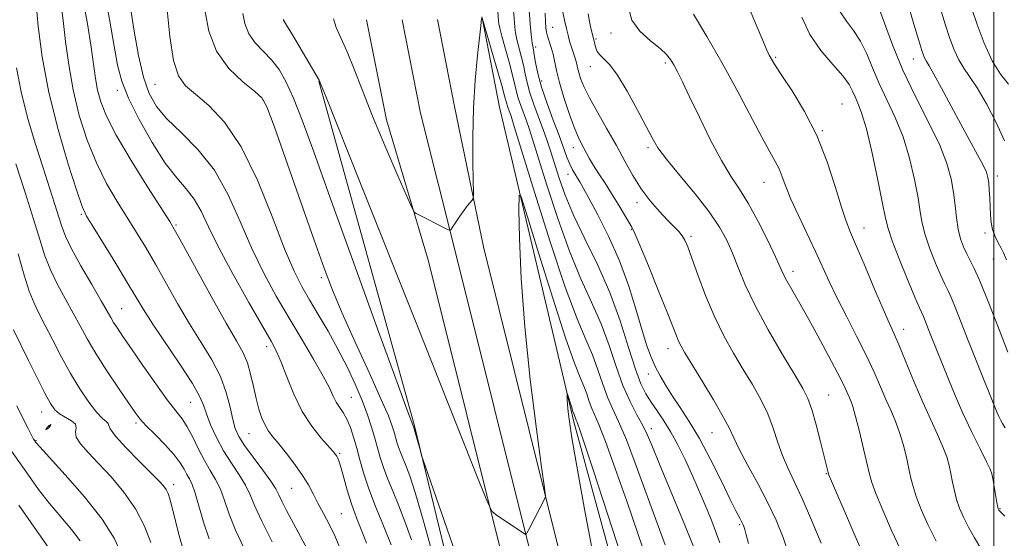
# Model space of a CAD drawing. Extents: x 2132300 to 2135200, y 294800 to 297700.
# Drawn here: x 2133268 to 2133503, y 297192 to 297316 of the extents above; entities that cross this region are included whole.
import ezdxf

# ---------------------------------------------------------------- set-up
doc = ezdxf.new("R2010")
doc.units = 0
doc.header["$MEASUREMENT"] = 0
for name, color, linetype, lineweight in [('BREAKLINE DTM HARD', 7, 'Continuous', 0), ('CONTOUR INDEX', 41, 'Continuous', 13), ('CONTOUR INDEX DEPRESSION', 41, 'Continuous', 13), ('CONTOUR INTERMEDIATE', 44, 'Continuous', 0), ('CONTOUR INTERMEDIATE DEPRESSION', 44, 'Continuous', 0), ('GRID LINE', 7, 'Continuous', 0), ('SPOT ELEVATION DTM', 2, 'Continuous', 13)]:
    doc.layers.add(name, color=color, linetype=linetype, lineweight=lineweight)

msp = doc.modelspace()

# ---------------------------------------------------------------- linework, layer by layer
at = {"layer": 'BREAKLINE DTM HARD', "extrusion": (0.006244517955085584, -0.03143337519163334, 0.9994863425377912), "elevation": 4955.119736574979, "flags": 128}
msp.add_lwpolyline([(2150392.873538593, -123998.0476213303), (2150392.873538593, -123973.7088539005)], dxfattribs=at)
at = {"layer": 'BREAKLINE DTM HARD', "extrusion": (0.006266882073293921, -0.03154708735990718, 0.9994826198930054), "elevation": 4969.220818841095, "flags": 128}
msp.add_lwpolyline([(2150401.976654151, -123982.6627822576), (2150401.976654151, -123959.9662671066)], dxfattribs=at)
at = {"layer": 'BREAKLINE DTM HARD', "extrusion": (0.00628687394007232, -0.03166437728353497, 0.9994787853813144), "elevation": 4976.797451081582, "flags": 128}
msp.add_lwpolyline([(2150422.68503067, -123766.0575560576), (2150422.68503067, -123744.9934894987)], dxfattribs=at)
at = {"layer": 'BREAKLINE DTM HARD', "extrusion": (0.0105916431505627, -0.05441913204944286, 0.9984620048666633), "elevation": 7392.777793573652, "flags": 128}
msp.add_lwpolyline([(2150884.896597899, -115523.0012932162), (2150884.896597899, -115501.7171300896)], dxfattribs=at)
at = {"layer": 'BREAKLINE DTM HARD'}
for points in [[(2133339.47, 297301.02, 975.95), (2133362.23, 297218.97, 974.11), (2133380.03, 297145.77, 972.96), (2133402.42, 297074.34, 973.11), (2133411.67, 297041.1, 972.65)], [(2133502.32, 296801.46, 977.28), (2133481.85, 296873.82, 976.48), (2133461.31, 296960.59, 975.57), (2133440.77, 297030.97, 975.23), (2133419.65, 297111.49, 974.84), (2133396.86, 297188.55, 975.63), (2133378.63, 297261.62, 977.62), (2133371.8, 297295.03, 978.73)], [(2133382.5, 297294.82, 976.78), (2133400.19, 297219.98, 973.72), (2133417.3, 297157.04, 972.53), (2133444.08, 297069.74, 972.3000000000001), (2133462.91, 296997.16, 973.32), (2133485.15, 296915.52, 974), (2133504.55, 296836.14, 975.02), (2133525.64, 296757.9, 975.53), (2133538.74, 296721.62, 976.16), (2133552.39, 296700.65, 976.38)], [(2133440.92, 296982.25, 975.15), (2133427.75, 297027.37, 975.23), (2133406.65, 297107.87, 974.84), (2133383.84, 297185.01, 975.63), (2133365.57, 297258.22, 977.62), (2133355.62, 297291.81, 978.73)], [(2133495.85, 296799.55, 977.48), (2133475.32, 296872.12, 976.6800000000001), (2133454.78, 296958.87, 975.77), (2133434.26, 297029.17, 975.4300000000001), (2133413.15, 297109.68, 975.04), (2133390.35, 297186.78, 975.83), (2133372.1, 297259.92, 977.82), (2133363.71, 297293.42, 978.9300000000001)]]:
    msp.add_polyline3d(points, dxfattribs=at)
at = {"layer": 'CONTOUR INDEX', "flags": 128}
for points, elevation in [([(2133272.273, 297319.426), (2133272.801, 297314.027), (2133273.743, 297306.794), (2133275.283, 297298.372), (2133277.482, 297289.502), (2133279.888, 297281.298), (2133281.925, 297274.966), (2133283.231, 297271.234), (2133284.296, 297268.922), (2133285.823, 297266.373), (2133288.285, 297262.386), (2133291.223, 297257.6), (2133293.945, 297253.112), (2133295.987, 297249.677), (2133297.798, 297246.68), (2133300.055, 297243.167), (2133306.592, 297233.455), (2133309.445, 297229.04), (2133311.142, 297226.018), (2133312.046, 297223.888), (2133312.761, 297221.834), (2133313.783, 297219.231), (2133315.161, 297216.204), (2133316.835, 297213.069), (2133318.711, 297210.093), (2133320.555, 297207.35), (2133322.097, 297204.865), (2133323.207, 297202.555), (2133324.299, 297199.903), (2133325.928, 297196.28), (2133328.429, 297191.369)], 960), ([(2133303.437, 297317.983), (2133304.048, 297311.644), (2133304.922, 297305.988), (2133306.12, 297302.286), (2133307.812, 297299.953), (2133310.193, 297297.94), (2133313.372, 297295.276), (2133317.103, 297291.3), (2133321.058, 297285.429), (2133324.921, 297277.468), (2133328.44, 297268.786), (2133331.381, 297261.143), (2133333.615, 297255.816), (2133335.439, 297252.147), (2133337.256, 297249), (2133339.372, 297245.457), (2133341.695, 297241.485), (2133344.036, 297237.273), (2133346.223, 297233.01), (2133348.168, 297228.871), (2133349.799, 297225.033), (2133351.074, 297221.634), (2133352.05, 297218.656), (2133352.811, 297216.046), (2133353.451, 297213.718), (2133354.097, 297211.469), (2133354.889, 297209.066), (2133355.926, 297206.324), (2133357.166, 297203.251), (2133358.528, 297199.907), (2133359.964, 297196.251), (2133361.544, 297191.85)], 970), ([(2133382.084, 297317.702), (2133382.264, 297315.348), (2133382.338, 297314.673), (2133382.548, 297313.623), (2133383.02, 297311.77), (2133384.756, 297305.517), (2133385.589, 297302.427), (2133386.144, 297300.165), (2133386.534, 297298.489), (2133386.95, 297296.955), (2133387.529, 297295.224), (2133388.882, 297291.557), (2133389.504, 297289.776), (2133390.324, 297287.228), (2133393.725, 297276.283), (2133396.313, 297268.341), (2133399.113, 297260.544), (2133401.848, 297253.997), (2133404.386, 297248.449), (2133406.629, 297243.308), (2133408.525, 297238.136), (2133410.2, 297233.113), (2133411.829, 297228.571), (2133413.525, 297224.766), (2133415.166, 297221.641), (2133416.571, 297219.065), (2133417.668, 297216.777), (2133418.827, 297214.005), (2133420.527, 297209.853), (2133423.064, 297203.781), (2133426.01, 297196.69), (2133428.757, 297189.841)], 980), ([(2133463.457, 297317.548), (2133464.96, 297315.34), (2133466.676, 297313.072), (2133468.349, 297310.528), (2133469.802, 297307.544), (2133471.185, 297304.169), (2133472.726, 297300.503), (2133476.562, 297292.4), (2133478.436, 297287.753), (2133479.989, 297282.665), (2133481.183, 297277.625), (2133482.018, 297273.247), (2133482.547, 297269.928), (2133483.012, 297267.214), (2133483.709, 297264.433), (2133484.83, 297261.131), (2133486.17, 297257.706), (2133487.424, 297254.768), (2133488.376, 297252.722), (2133489.15, 297251.128), (2133489.959, 297249.34), (2133490.986, 297246.821), (2133493.919, 297239.327), (2133495.828, 297234.52), (2133500.851, 297222.055), (2133501.208, 297221.237), (2133501.589, 297220.447), (2133502.083, 297219.547), (2133502.748, 297218.487)], 1000), ([(2133403.592, 297317.074), (2133403.901, 297315.218), (2133404.23, 297313.675), (2133405.189, 297309.573), (2133405.389, 297308.871), (2133405.734, 297308.094), (2133406.34, 297307.278), (2133407.31, 297306.365), (2133408.701, 297304.927), (2133410.56, 297302.442), (2133412.855, 297298.644), (2133415.237, 297294.279), (2133418.745, 297287.516), (2133420.147, 297285.19), (2133422.191, 297282.437), (2133425.326, 297278.61), (2133428.986, 297274.179), (2133432.349, 297269.894), (2133434.793, 297266.309), (2133436.499, 297263.189), (2133437.844, 297260.104), (2133439.199, 297256.655), (2133440.89, 297252.582), (2133443.235, 297247.656), (2133446.379, 297241.857), (2133449.772, 297236.002), (2133452.693, 297231.116), (2133454.617, 297227.869), (2133455.814, 297225.497), (2133456.753, 297222.879), (2133457.789, 297219.244), (2133458.839, 297215.202), (2133460.636, 297207.868), (2133460.753, 297207.482), (2133461.209, 297206.365), (2133462.391, 297203.59), (2133464.507, 297198.654), (2133467.059, 297192.752), (2133469.37, 297187.503)], 990), ([(2133267.662, 297223.719), (2133269.197, 297220.654), (2133270.381, 297218.33), (2133271.207, 297216.739), (2133271.692, 297215.832), (2133271.937, 297215.404), (2133272.064, 297215.214), (2133272.283, 297214.94), (2133273.16, 297213.957), (2133279.197, 297207.344), (2133283.814, 297202.057), (2133288.001, 297196.743), (2133290.839, 297192.252), (2133292.526, 297188.661)], 950)]:
    msp.add_lwpolyline(points, dxfattribs=dict(at, elevation=elevation))
at = {"layer": 'CONTOUR INDEX DEPRESSION', "elevation": 950, "flags": 128}
msp.add_lwpolyline([(2133275.64, 297218.956), (2133275.272, 297218.547), (2133274.848, 297218.16), (2133274.6, 297218.007), (2133274.691, 297218.225), (2133275.013, 297218.654), (2133275.39, 297219.06), (2133275.668, 297219.252), (2133275.77, 297219.209), (2133275.64, 297218.956)], dxfattribs=at)
at = {"layer": 'CONTOUR INTERMEDIATE', "flags": 128}
for points, elevation in [([(2133283.347, 297320.734), (2133284.458, 297314.687), (2133285.356, 297309.152), (2133286.419, 297301.662), (2133286.901, 297298.911), (2133287.633, 297296.113), (2133288.976, 297292.711), (2133291.328, 297288.143), (2133294.849, 297282.178), (2133298.762, 297275.91), (2133304.042, 297267.631), (2133305.449, 297265.258), (2133307.321, 297261.859), (2133310.386, 297256.232), (2133314.07, 297249.509), (2133317.475, 297243.406), (2133319.904, 297239.194), (2133321.476, 297236.366), (2133322.512, 297233.97), (2133323.294, 297231.262), (2133323.953, 297228.335), (2133324.582, 297225.486), (2133325.257, 297222.968), (2133325.983, 297220.84), (2133326.75, 297219.113), (2133327.577, 297217.735), (2133328.597, 297216.391), (2133329.976, 297214.701), (2133331.791, 297212.413), (2133333.783, 297209.781), (2133335.607, 297207.189), (2133337.018, 297204.911), (2133338.168, 297202.796), (2133339.31, 297200.587), (2133340.627, 297198.095), (2133342.031, 297195.397), (2133343.365, 297192.64), (2133344.501, 297189.975)], 964), ([(2133288.642, 297321.723), (2133289.792, 297315.305), (2133290.831, 297309.339), (2133291.661, 297304.806), (2133292.639, 297301.043), (2133294.238, 297296.977), (2133296.762, 297291.876), (2133299.85, 297286.397), (2133302.974, 297281.538), (2133305.703, 297278.015), (2133307.987, 297275.401), (2133309.873, 297272.983), (2133311.487, 297270.106), (2133313.262, 297266.345), (2133315.71, 297261.333), (2133319.117, 297254.985), (2133322.859, 297248.351), (2133328.179, 297239.14), (2133329.478, 297236.676), (2133330.554, 297234.155), (2133331.884, 297230.668), (2133333.557, 297226.548), (2133335.567, 297222.439), (2133337.845, 297218.892), (2133340.071, 297216.073), (2133342.945, 297212.848), (2133343.487, 297212.192), (2133343.766, 297211.766), (2133344.023, 297211.257), (2133344.349, 297210.39), (2133344.798, 297208.901), (2133345.416, 297206.614), (2133346.227, 297203.709), (2133347.247, 297200.455), (2133348.461, 297197.112), (2133349.729, 297193.91), (2133350.878, 297191.069)], 966), ([(2133278.149, 297319.628), (2133278.725, 297315.44), (2133279.296, 297310.474), (2133280.022, 297304.885), (2133281.065, 297298.938), (2133282.549, 297292.895), (2133284.431, 297287.016), (2133286.627, 297281.555), (2133289.04, 297276.706), (2133291.529, 297272.416), (2133296.164, 297265.008), (2133298.336, 297261.429), (2133300.633, 297257.486), (2133305.934, 297248.095), (2133308.765, 297243.286), (2133311.548, 297238.826), (2133314.073, 297234.677), (2133316.111, 297230.718), (2133317.506, 297226.892), (2133318.408, 297223.401), (2133319.044, 297220.51), (2133319.647, 297218.344), (2133320.491, 297216.469), (2133321.862, 297214.309), (2133323.898, 297211.492), (2133326.164, 297208.446), (2133328.082, 297205.803), (2133329.248, 297203.987), (2133329.963, 297202.602), (2133330.704, 297201.043), (2133331.844, 297198.841), (2133336.851, 297189.575)], 962), ([(2133294.749, 297318.494), (2133295.584, 297312.928), (2133296.639, 297307.157), (2133297.83, 297302.015), (2133299.15, 297298.088), (2133300.882, 297294.979), (2133303.387, 297292.044), (2133306.859, 297288.714), (2133310.837, 297284.707), (2133314.699, 297279.819), (2133317.977, 297273.969), (2133320.823, 297267.589), (2133323.546, 297261.238), (2133326.395, 297255.352), (2133329.381, 297249.866), (2133332.455, 297244.591), (2133335.524, 297239.435), (2133338.325, 297234.703), (2133340.553, 297230.798), (2133342.01, 297227.997), (2133342.929, 297226.068), (2133343.651, 297224.656), (2133344.448, 297223.427), (2133345.318, 297222.145), (2133346.188, 297220.599), (2133347.004, 297218.631), (2133347.77, 297216.292), (2133348.509, 297213.688), (2133349.262, 297210.885), (2133350.15, 297207.785), (2133351.316, 297204.247), (2133352.858, 297200.17), (2133354.701, 297195.603), (2133356.727, 297190.631)], 968), ([(2133312.494, 297317.532), (2133313.354, 297312.921), (2133315.161, 297308.187), (2133318.097, 297304.08), (2133321.45, 297300.835), (2133324.282, 297298.565), (2133325.974, 297297.066), (2133327.179, 297294.894), (2133328.87, 297290.292), (2133338.391, 297263.211), (2133340.784, 297256.501), (2133342.788, 297251.245), (2133345.094, 297245.775), (2133348.155, 297238.941), (2133351.465, 297231.679), (2133354.278, 297225.449), (2133356.037, 297221.335), (2133356.946, 297218.934), (2133357.395, 297217.469), (2133357.723, 297216.274), (2133358.055, 297215.119), (2133358.461, 297213.885), (2133358.994, 297212.478), (2133360.33, 297209.184), (2133361.131, 297207.069), (2133362.396, 297203.143), (2133364.564, 297195.707), (2133367.844, 297183.937)], 972), ([(2133385.81, 297317.861), (2133386.012, 297315.022), (2133386.128, 297313.798), (2133386.315, 297312.509), (2133386.63, 297310.983), (2133387.099, 297309.107), (2133387.647, 297307.007), (2133388.168, 297304.868), (2133388.602, 297302.808), (2133389.065, 297300.683), (2133389.714, 297298.281), (2133390.653, 297295.474), (2133391.757, 297292.463), (2133392.846, 297289.53), (2133393.789, 297286.858), (2133394.656, 297284.238), (2133396.651, 297277.949), (2133398.099, 297273.89), (2133400.107, 297269.098), (2133402.772, 297263.538), (2133405.772, 297257.354), (2133408.679, 297250.737), (2133411.151, 297243.962), (2133413.17, 297237.646), (2133414.798, 297232.491), (2133416.121, 297228.962), (2133417.308, 297226.587), (2133418.548, 297224.656), (2133419.986, 297222.573), (2133421.577, 297220.199), (2133423.231, 297217.511), (2133424.886, 297214.468), (2133426.601, 297210.972), (2133428.46, 297206.911), (2133430.517, 297202.206), (2133432.694, 297196.916), (2133434.879, 297191.136)], 982), ([(2133389.458, 297318.941), (2133389.761, 297314.696), (2133389.917, 297312.923), (2133390.082, 297311.395), (2133390.24, 297310.195), (2133390.382, 297309.331), (2133390.538, 297308.498), (2133390.747, 297307.31), (2133391.061, 297305.452), (2133391.595, 297302.877), (2133392.478, 297299.607), (2133393.77, 297295.746), (2133395.251, 297291.726), (2133396.63, 297288.062), (2133398.489, 297282.946), (2133399.164, 297281.259), (2133399.82, 297279.934), (2133400.451, 297278.868), (2133401.026, 297277.972), (2133401.574, 297277.075), (2133402.364, 297275.68), (2133403.725, 297273.207), (2133405.855, 297269.253), (2133408.433, 297264.122), (2133411.004, 297258.295), (2133413.199, 297252.261), (2133414.983, 297246.549), (2133416.406, 297241.696), (2133417.535, 297238.071), (2133418.514, 297235.367), (2133419.507, 297233.107), (2133420.655, 297230.883), (2133422.01, 297228.561), (2133423.602, 297226.076), (2133425.458, 297223.323), (2133427.591, 297220.048), (2133430.009, 297215.956), (2133432.657, 297210.963), (2133435.231, 297205.816), (2133437.359, 297201.47), (2133438.773, 297198.636), (2133439.595, 297197.047), (2133440.051, 297196.193), (2133440.338, 297195.614), (2133440.557, 297195.048), (2133440.783, 297194.286), (2133441.108, 297193.069), (2133441.69, 297190.946)], 984), ([(2133397.491, 297317.741), (2133397.959, 297315.585), (2133398.419, 297313.582), (2133398.807, 297311.944), (2133399.151, 297310.589), (2133399.504, 297309.367), (2133399.9, 297308.161), (2133400.295, 297307.002), (2133400.623, 297305.959), (2133400.85, 297305.06), (2133401.046, 297304.167), (2133401.31, 297303.102), (2133401.755, 297301.685), (2133402.542, 297299.737), (2133403.847, 297297.078), (2133405.76, 297293.626), (2133408.022, 297289.697), (2133410.29, 297285.704), (2133412.312, 297281.985), (2133414.2, 297278.577), (2133416.16, 297275.441), (2133418.319, 297272.561), (2133420.5, 297270.029), (2133422.447, 297267.957), (2133423.966, 297266.411), (2133425.093, 297265.242), (2133425.92, 297264.255), (2133426.567, 297263.195), (2133427.254, 297261.597), (2133428.226, 297258.938), (2133429.664, 297254.906), (2133431.5, 297250.014), (2133433.603, 297244.984), (2133435.849, 297240.393), (2133438.153, 297236.252), (2133440.436, 297232.429), (2133442.617, 297228.801), (2133444.594, 297225.293), (2133446.263, 297221.839), (2133447.569, 297218.402), (2133448.664, 297215.06), (2133449.751, 297211.916), (2133451.014, 297208.964), (2133452.554, 297205.752), (2133454.45, 297201.714), (2133456.701, 297196.554), (2133458.98, 297191.041)], 988), ([(2133413.169, 297318.459), (2133413.968, 297315.523), (2133415.874, 297312.898), (2133418.361, 297310.636), (2133420.665, 297308.799), (2133422.208, 297307.394), (2133423.168, 297306.198), (2133423.911, 297304.932), (2133424.773, 297303.293), (2133425.969, 297300.897), (2133427.686, 297297.336), (2133430.013, 297292.445), (2133432.659, 297287.024), (2133435.238, 297282.11), (2133437.469, 297278.418), (2133439.51, 297275.345), (2133441.625, 297271.966), (2133443.97, 297267.665), (2133446.265, 297263.09), (2133448.121, 297259.199), (2133450.041, 297255.023), (2133450.815, 297253.511), (2133451.961, 297251.478), (2133453.569, 297248.684), (2133455.659, 297244.993), (2133458.174, 297240.432), (2133460.734, 297235.685), (2133462.88, 297231.599), (2133464.277, 297228.806), (2133465.08, 297227.071), (2133465.997, 297224.953), (2133466.496, 297223.563), (2133467.172, 297221.215), (2133468.078, 297217.615), (2133469.05, 297213.51), (2133470.427, 297207.484), (2133471.003, 297205.497), (2133471.988, 297202.874), (2133473.643, 297198.876), (2133475.717, 297194.114), (2133477.83, 297189.536)], 992), ([(2133441.568, 297319.241), (2133443.507, 297314.476), (2133445.065, 297310.731), (2133446.065, 297308.445), (2133446.64, 297307.252), (2133447.391, 297305.898), (2133448.143, 297304.669), (2133449.623, 297302.394), (2133452.043, 297298.71), (2133454.997, 297293.82), (2133457.928, 297288.066), (2133460.381, 297281.866), (2133462.312, 297275.937), (2133463.778, 297271.067), (2133464.892, 297267.712), (2133465.977, 297264.979), (2133467.406, 297261.642), (2133469.415, 297256.883), (2133471.665, 297251.522), (2133473.677, 297246.79), (2133475.122, 297243.526), (2133476.261, 297241.014), (2133477.507, 297238.146), (2133481.117, 297229.366), (2133483.136, 297224.606), (2133485.018, 297220.438), (2133486.648, 297216.932), (2133487.933, 297214.027), (2133488.817, 297211.635), (2133489.401, 297209.567), (2133489.825, 297207.61), (2133490.214, 297205.595), (2133490.645, 297203.523), (2133491.183, 297201.441), (2133491.886, 297199.367), (2133492.802, 297197.218), (2133493.974, 297194.884), (2133495.405, 297192.324), (2133496.949, 297189.787)], 996), ([(2133472.61, 297318.761), (2133474.013, 297314.841), (2133475.924, 297309.652), (2133478.407, 297303.672), (2133481.425, 297297.382), (2133484.525, 297291.272), (2133487.152, 297285.832), (2133488.891, 297281.41), (2133489.893, 297277.773), (2133490.449, 297274.544), (2133490.821, 297271.43), (2133491.152, 297268.477), (2133491.554, 297265.816), (2133492.114, 297263.54), (2133492.806, 297261.602), (2133493.579, 297259.918), (2133494.407, 297258.333), (2133495.386, 297256.416), (2133496.635, 297253.664), (2133498.224, 297249.769), (2133500.003, 297245.2), (2133501.77, 297240.617), (2133503.371, 297236.539)], 1002), ([(2133479.544, 297319.535), (2133481.009, 297314.58), (2133482.169, 297310.75), (2133482.924, 297308.321), (2133483.379, 297306.977), (2133483.692, 297306.258), (2133484.038, 297305.685), (2133484.652, 297304.7), (2133485.786, 297302.728), (2133487.594, 297299.403), (2133492.194, 297290.817), (2133496.168, 297283.524), (2133497.497, 297281.005), (2133498.273, 297279.332), (2133498.644, 297278.114), (2133498.814, 297276.856), (2133498.951, 297275.184), (2133499.077, 297273.207), (2133499.174, 297271.156), (2133499.25, 297269.217), (2133499.398, 297267.406), (2133499.734, 297265.696), (2133500.329, 297264.075), (2133501.061, 297262.589), (2133501.763, 297261.299), (2133502.346, 297260.14), (2133503.033, 297258.534)], 1004), ([(2133487.4, 297317.987), (2133488.447, 297314.623), (2133489.492, 297311.434), (2133490.559, 297308.528), (2133491.67, 297306.082), (2133492.868, 297304.131), (2133494.279, 297302.151), (2133496.055, 297299.477), (2133498.253, 297295.672), (2133500.567, 297291.21), (2133502.596, 297286.79)], 1006), ([(2133494.725, 297318.496), (2133496.06, 297314.547), (2133497.74, 297310.08), (2133499.648, 297305.906), (2133501.651, 297302.664), (2133503.542, 297300.293)], 1008), ([(2133321.456, 297317.153), (2133321.9, 297314.775), (2133322.831, 297312.334), (2133324.372, 297310.169), (2133328.266, 297306.118), (2133330.057, 297303.772), (2133331.748, 297300.832), (2133333.506, 297296.979), (2133335.547, 297291.765), (2133338.296, 297284.222), (2133342.229, 297273.25), (2133347.521, 297258.546), (2133353.147, 297242.976), (2133357.781, 297230.202), (2133360.443, 297222.925), (2133361.537, 297219.997), (2133362.179, 297218.328), (2133362.285, 297217.975), (2133363.652, 297213.001), (2133363.958, 297211.96), (2133364.79, 297209.492), (2133370.635, 297192.573), (2133375.548, 297178.436)], 974), ([(2133331.008, 297315.719), (2133331.831, 297314.39), (2133333.209, 297312.074), (2133339.558, 297301.285), (2133339.72, 297300.965), (2133339.821, 297300.73), (2133340.086, 297300.084), (2133341.24, 297297.216), (2133349.282, 297277.083), (2133362.801, 297243.13), (2133377.707, 297205.536), (2133379.679, 297200.639), (2133380.715, 297198.628), (2133381.702, 297197.779), (2133388.659, 297193.118), (2133388.776, 297193.101), (2133388.978, 297193.406), (2133389.439, 297194.291), (2133393.338, 297201.881), (2133393.395, 297202.321), (2133393.175, 297204.21), (2133392.49, 297209.167), (2133391.251, 297218.215), (2133389.773, 297229.99), (2133388.47, 297242.529), (2133387.659, 297254.071), (2133387.263, 297263.652), (2133387.105, 297270.507), (2133387.117, 297273.933), (2133387.647, 297273.48), (2133389.15, 297268.76), (2133391.863, 297259.933), (2133395.16, 297249.358), (2133398.194, 297239.943), (2133400.316, 297233.882), (2133401.654, 297230.51), (2133402.528, 297228.449), (2133403.216, 297226.572), (2133403.824, 297224.748), (2133404.416, 297223.099), (2133406.082, 297219.277), (2133407.674, 297215.24), (2133410.012, 297208.825), (2133412.744, 297201.059), (2133415.389, 297193.38), (2133417.586, 297186.872)], 976), ([(2133342.989, 297315.872), (2133343.647, 297313.785), (2133346.257, 297308.034), (2133347.918, 297303.902), (2133349.877, 297298.793), (2133352.287, 297292.682), (2133355.176, 297285.752), (2133358.07, 297279.042), (2133360.366, 297273.804), (2133361.649, 297270.922), (2133362.239, 297269.807), (2133362.641, 297269.505), (2133363.278, 297269.215), (2133364.233, 297268.764), (2133365.504, 297268.132), (2133367.039, 297267.335), (2133369.788, 297265.865), (2133370.48, 297265.538), (2133370.88, 297265.643), (2133371.333, 297266.268), (2133372.093, 297267.434), (2133373.059, 297268.886), (2133374.04, 297270.298), (2133374.875, 297271.407), (2133375.521, 297272.19), (2133375.96, 297272.689), (2133376.191, 297273.084), (2133376.256, 297274.125), (2133376.123, 297281.423), (2133376.102, 297287.678), (2133376.268, 297294.577), (2133376.692, 297301.278), (2133377.24, 297307.143), (2133378.01, 297314.225), (2133378.178, 297315.95)], 978), ([(2133378.301, 297316.379), (2133381.865, 297304.027), (2133383.011, 297299.985), (2133383.685, 297297.522), (2133384.186, 297295.629), (2133384.405, 297294.973), (2133384.918, 297293.584), (2133385.22, 297292.693), (2133385.993, 297290.219), (2133390.799, 297274.617), (2133394.528, 297262.793), (2133398.118, 297251.99), (2133400.923, 297244.457), (2133403, 297239.544), (2133404.578, 297235.878), (2133405.87, 297232.354), (2133407.012, 297228.93), (2133408.123, 297225.835), (2133409.326, 297223.104), (2133410.781, 297220.009), (2133412.651, 297215.635), (2133415.012, 297209.437), (2133419.977, 297195.781), (2133421.906, 297190.699)], 978), ([(2133393.296, 297317.221), (2133393.422, 297315.141), (2133393.528, 297313.734), (2133393.674, 297312.711), (2133393.923, 297311.731), (2133394.778, 297309.077), (2133395.217, 297307.466), (2133396.019, 297303.546), (2133396.711, 297300.738), (2133397.776, 297297.159), (2133399.034, 297293.359), (2133400.232, 297290.049), (2133401.177, 297287.755), (2133401.913, 297286.239), (2133403.173, 297283.892), (2133403.911, 297282.542), (2133404.866, 297280.934), (2133406.111, 297279.001), (2133407.574, 297276.778), (2133409.145, 297274.324), (2133410.705, 297271.746), (2133413.916, 297266.257), (2133414.646, 297264.793), (2133415.865, 297261.971), (2133417.872, 297257.111), (2133420.233, 297251.294), (2133422.336, 297246.045), (2133424.529, 297240.44), (2133425.07, 297239.142), (2133425.645, 297237.99), (2133426.574, 297236.386), (2133430.614, 297229.746), (2133433.349, 297225.192), (2133435.688, 297221.145), (2133437.159, 297218.33), (2133438.201, 297216.102), (2133439.479, 297213.473), (2133441.468, 297209.728), (2133443.887, 297205.249), (2133446.269, 297200.689), (2133448.249, 297196.515), (2133449.895, 297192.447), (2133451.378, 297188.014)], 986), ([(2133428.633, 297316.97), (2133431.794, 297311.654), (2133435.335, 297305.466), (2133438.886, 297298.931), (2133444.837, 297287.674), (2133446.758, 297284.206), (2133448.056, 297281.918), (2133448.958, 297280.147), (2133449.702, 297278.29), (2133450.552, 297275.994), (2133451.784, 297272.968), (2133453.563, 297269.067), (2133457.638, 297260.499), (2133460.911, 297253.309), (2133462.719, 297249.52), (2133464.966, 297245.101), (2133467.411, 297240.363), (2133469.704, 297235.779), (2133471.576, 297231.733), (2133473.08, 297228.252), (2133474.353, 297225.274), (2133475.508, 297222.695), (2133476.572, 297220.247), (2133477.553, 297217.621), (2133478.448, 297214.625), (2133479.226, 297211.538), (2133479.848, 297208.761), (2133480.32, 297206.54), (2133480.824, 297204.51), (2133481.586, 297202.157), (2133482.779, 297199.098), (2133484.375, 297195.477), (2133486.289, 297191.57)], 994), ([(2133454.375, 297316.259), (2133456.308, 297312.139), (2133458.909, 297308.367), (2133461.709, 297305.031), (2133464.087, 297302.296), (2133465.591, 297300.248), (2133466.446, 297298.686), (2133467.045, 297297.333), (2133467.725, 297295.835), (2133468.598, 297293.529), (2133469.719, 297289.674), (2133471.088, 297283.92), (2133472.473, 297277.478), (2133473.588, 297271.95), (2133474.273, 297268.427), (2133474.873, 297265.95), (2133475.864, 297263.051), (2133477.545, 297258.722), (2133479.533, 297253.809), (2133481.27, 297249.619), (2133482.344, 297247.11), (2133483.283, 297245.017), (2133483.706, 297243.979), (2133484.914, 297240.893), (2133489.229, 297230.088), (2133490.824, 297226.23), (2133492.678, 297222.013), (2133494.753, 297217.61), (2133496.752, 297213.546), (2133498.313, 297210.433), (2133499.187, 297208.645), (2133499.577, 297207.595), (2133499.801, 297206.459), (2133500.78, 297200.724), (2133500.974, 297199.668), (2133501.077, 297199.213), (2133501.142, 297199.052), (2133501.257, 297198.884), (2133501.663, 297198.445), (2133502.636, 297197.475)], 998), ([(2133267.65, 297304.214), (2133268.706, 297298.532), (2133270.246, 297292.419), (2133272.06, 297286.285), (2133273.864, 297280.614), (2133276.683, 297271.877), (2133278.392, 297266.416), (2133279.265, 297264.1), (2133280.695, 297261.132), (2133282.928, 297257.07), (2133285.49, 297252.622), (2133287.729, 297248.781), (2133289.168, 297246.272), (2133290.03, 297244.744), (2133290.717, 297243.578), (2133291.599, 297242.201), (2133292.929, 297240.229), (2133294.926, 297237.32), (2133297.677, 297233.344), (2133300.726, 297229.004), (2133303.48, 297225.208), (2133306.97, 297220.693), (2133308.219, 297218.768), (2133309.52, 297216.273), (2133310.891, 297213.441), (2133312.289, 297210.703), (2133313.667, 297208.361), (2133314.963, 297206.212), (2133316.113, 297203.927), (2133317.111, 297201.222), (2133318.199, 297197.992), (2133319.68, 297194.177), (2133321.729, 297189.808)], 958), ([(2133267.468, 297281.345), (2133269.673, 297274.502), (2133271.649, 297268.219), (2133273.128, 297263.328), (2133274.346, 297259.494), (2133275.668, 297256.087), (2133277.355, 297252.615), (2133279.25, 297249.131), (2133281.096, 297245.827), (2133282.735, 297242.794), (2133284.409, 297239.731), (2133286.465, 297236.24), (2133289.095, 297232.114), (2133291.88, 297227.922), (2133294.248, 297224.427), (2133295.825, 297222.142), (2133297.028, 297220.582), (2133298.47, 297219.017), (2133300.568, 297216.904), (2133302.963, 297214.464), (2133305.102, 297212.11), (2133306.566, 297210.169), (2133307.488, 297208.635), (2133308.135, 297207.416), (2133308.739, 297206.355), (2133309.386, 297205.04), (2133310.128, 297202.989), (2133312.099, 297196.081), (2133313.432, 297192.074)], 956), ([(2133267.976, 297259.895), (2133269.441, 297254.845), (2133270.641, 297251.043), (2133271.781, 297248.16), (2133273.01, 297245.641), (2133274.463, 297242.872), (2133276.237, 297239.411), (2133278.271, 297235.48), (2133280.467, 297231.474), (2133282.711, 297227.757), (2133284.838, 297224.591), (2133286.667, 297222.212), (2133288.049, 297220.758), (2133288.966, 297219.985), (2133289.429, 297219.55), (2133289.559, 297219.101), (2133289.903, 297218.238), (2133291.117, 297216.552), (2133293.599, 297213.829), (2133296.714, 297210.654), (2133299.57, 297207.807), (2133301.479, 297205.876), (2133302.574, 297204.67), (2133303.195, 297203.805), (2133303.643, 297202.9), (2133304.08, 297201.578), (2133304.634, 297199.467), (2133305.396, 297196.365), (2133306.322, 297192.767), (2133307.33, 297189.34)], 954), ([(2133266.884, 297241.855), (2133270.444, 297234.58), (2133272.505, 297230.419), (2133274.368, 297226.737), (2133275.705, 297224.285), (2133276.747, 297222.828), (2133277.868, 297221.881), (2133280.715, 297220.21), (2133281.641, 297219.386), (2133281.792, 297218.536), (2133281.63, 297217.553), (2133281.802, 297216.311), (2133282.82, 297214.693), (2133284.655, 297212.619), (2133287.146, 297210.016), (2133290.093, 297206.846), (2133293.14, 297203.206), (2133295.894, 297199.225), (2133298.042, 297195.093), (2133299.587, 297191.249)], 952), ([(2133263.954, 297216.438), (2133270.458, 297207.207), (2133272.88, 297203.863), (2133275.449, 297200.53), (2133278.142, 297197.295), (2133280.692, 297194.285), (2133282.775, 297191.634)], 948), ([(2133268.205, 297200.096), (2133276.945, 297187.472)], 946)]:
    msp.add_lwpolyline(points, dxfattribs=dict(at, elevation=elevation))
at = {"layer": 'CONTOUR INTERMEDIATE DEPRESSION', "elevation": 974, "flags": 128}
msp.add_lwpolyline([(2133405.177, 297186.198), (2133402.695, 297199.138), (2133400.843, 297209.407), (2133399.693, 297216.114), (2133399.086, 297220.032), (2133398.807, 297222.346), (2133398.668, 297224.047), (2133398.605, 297225.328), (2133398.583, 297226.185), (2133398.585, 297226.606), (2133398.65, 297226.55), (2133399.572, 297223.588), (2133399.945, 297222.432), (2133400.206, 297221.687), (2133400.562, 297220.79), (2133400.709, 297220.363), (2133400.914, 297219.894), (2133401.109, 297219.398), (2133401.496, 297218.305), (2133402.528, 297215.219), (2133404.744, 297208.486), (2133412.699, 297184.16)], dxfattribs=at)
at = {"layer": 'GRID LINE', "flags": 128}
msp.add_lwpolyline([(2133500, 297500), (2133500, 295000)], dxfattribs=at)
at = {"layer": 'SPOT ELEVATION DTM'}
for p in [(2133395.14, 297313.87, 986.9), (2133405.41, 297311.04, 990.2), (2133408.98, 297312.47, 991.5), (2133391.06, 297309.17, 984.4), (2133448.17, 297306.7, 996.2), (2133480.9, 297306.32, 1003.3), (2133404.07, 297304.52, 989.2), (2133421.94, 297305.37, 991.7), (2133392.53, 297301.1, 984.6), (2133291.57, 297298.89, 965.6), (2133300.58, 297300.25, 969.1), (2133326.36, 297296.46, 971.9), (2133463.92, 297295.59, 996.9), (2133459.28, 297289.27, 996.1), (2133400.07, 297285.19, 985.4), (2133417.81, 297285.17, 989.7), (2133398.76, 297278.83, 983.4), (2133500.84, 297278.45, 1004.5), (2133445.37, 297276.98, 993.2), (2133415.14, 297272.13, 987.5), (2133283.05, 297269.33, 959.8000000000001), (2133305.53, 297266.83, 964.2), (2133469.14, 297266.12, 996.7), (2133413.82, 297265.76, 985.9), (2133428, 297264.07, 988.3000000000001), (2133497.96, 297264.9, 1003.6), (2133499.92, 297258.71, 1003.2), (2133452.25, 297255.74, 992.5), (2133340.07, 297254.22, 971.6), (2133292.63, 297246.88, 958.9), (2133478.61, 297241.99, 996.6), (2133327.07, 297237.85, 965.5), (2133422.51, 297237.39, 985.4), (2133417.84, 297231.34, 983.4), (2133460.74, 297226.31, 990.9), (2133309, 297224.62, 959.1), (2133347.2, 297225.75, 968.9), (2133273.62, 297222.25, 951.3000000000001), (2133275.72, 297219.23, 949.9), (2133296.05, 297219.69, 955.7), (2133322.94, 297217.16, 963.1), (2133418.55, 297218.32, 980.5), (2133433.03, 297217.4, 985.1), (2133272.26, 297215.45, 950.1), (2133344.48, 297212.44, 966.2), (2133460.22, 297207.57, 989.9), (2133500.06, 297207.83, 998.1), (2133305.02, 297204.95, 954.5), (2133333.06, 297204.15, 963.1), (2133344.83, 297198.08, 964.9), (2133501.5, 297199.26, 998.1), (2133439.59, 297195.46, 983.8000000000001)]:
    msp.add_point(p, dxfattribs=at)

doc.saveas('drawing.dxf')
